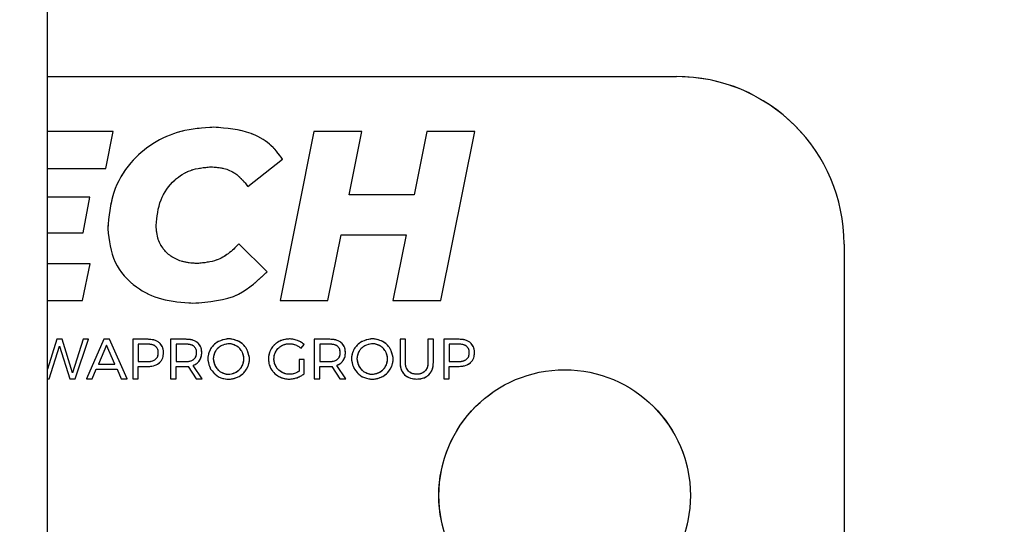
# Model space of a CAD drawing. Units: inches. Extents: x 0.3 to 7.9, y 0.2 to 11.3.
# Drawn here: x 2.2 to 2.3, y 9.7 to 9.8 of the extents above; entities that cross this region are included whole.
import ezdxf

# ---------------------------------------------------------------- set-up
doc = ezdxf.new("R2010")
doc.units = ezdxf.units.IN
doc.header["$MEASUREMENT"] = 0
doc.linetypes.add('PHANTOM', pattern=[0.5, 0.25, -0.05, 0.05, -0.05, 0.05, -0.05])
doc.styles.add('SLDTEXTSTYLE0', font='TXT', dxfattribs={"width": 0.7})
doc.dimstyles.new('SLDDIMSTYLE0', dxfattribs={"dimtxt": 0.107556, "dimasz": 0.103937, "dimexe": 0, "dimexo": 0.0625, "dimgap": 0.026889, "dimtad": 1, "dimlfac": 10, "dimrnd": 1e-09, "dimzin": 12, "dimdsep": 46, "dimtxsty": 'SLDTEXTSTYLE0', "dimsah": 1, "dimcen": 0.09, "dimadec": 0, "dimazin": 3, "dimtfac": 1, "dimtofl": 0, "dimtmove": 0, "dimatfit": 3, "dimfxl": 0, "dimfrac": 2, "dimtolj": 1, "dimtzin": 12, "dimarcsym": 0})

# ---------------------------------------------------------------- blocks, each defined once
blk = doc.blocks.new('_D_1')
at = {"color": 7, "linetype": 'Continuous', "lineweight": 0}
for p, q in [((2.21569, 10.11233), (3.60611, 10.11233)), ((3.56674, 6.34898), (3.56674, 10.11233)), ((3.06018, 6.34898), (3.60611, 6.34898))]:
    blk.add_line(p, q, dxfattribs=at)
at = {"color": 7, "linetype": 'Continuous', "lineweight": 18}
for points in [[(3.56674, 10.11233), (3.55067, 10.00839), (3.5828, 10.00839)], [(3.56674, 6.34898), (3.5828, 6.45292), (3.55067, 6.45292)]]:
    blk.add_solid(points, dxfattribs=at)
at = {"color": 7, "linetype": 'Continuous', "lineweight": 18, "insert": (3.45931, 8.09184), "char_height": 0.083333, "attachment_point": 1, "rotation": 90, "style": 'SLDTEXTSTYLE0'}
blk.add_mtext('37,63', dxfattribs=at)

msp = doc.modelspace()

# ---------------------------------------------------------------- linework, layer by layer
at = {"color": 7, "linetype": 'Continuous', "lineweight": 25}
for p, q in [((2.18026, 9.72103), (2.18026, 9.97895)), ((2.18026, 9.78599), (2.26884, 9.78599)), ((2.18949, 9.77823), (2.18026, 9.77823)), ((2.18844, 9.77302), (2.18949, 9.77823)), ((2.21777, 9.77823), (2.21301, 9.75439)), ((2.22452, 9.77823), (2.21777, 9.77823)), ((2.22275, 9.76931), (2.22452, 9.77823)), ((2.23368, 9.77823), (2.23191, 9.76931)), ((2.24042, 9.77823), (2.23368, 9.77823)), ((2.23565, 9.75439), (2.24042, 9.77823)), ((2.20848, 9.77046), (2.21335, 9.77434)), ((2.18026, 9.77302), (2.18844, 9.77302)), ((2.18622, 9.769), (2.18026, 9.769)), ((2.18524, 9.76396), (2.18622, 9.769)), ((2.23191, 9.76931), (2.22275, 9.76931)), ((2.18026, 9.76396), (2.18524, 9.76396)), ((2.21975, 9.75439), (2.22159, 9.76366)), ((2.22159, 9.76366), (2.23075, 9.76366)), ((2.23075, 9.76366), (2.22891, 9.75439)), ((2.21117, 9.75847), (2.20719, 9.76239)), ((2.29246, 9.76237), (2.29246, 9.66788)), ((2.18626, 9.7596), (2.18026, 9.7596)), ((2.18517, 9.75439), (2.18626, 9.7596)), ((2.18026, 9.75439), (2.18517, 9.75439)), ((2.21301, 9.75439), (2.21975, 9.75439)), ((2.22891, 9.75439), (2.23565, 9.75439)), ((2.18155, 9.74894), (2.18026, 9.74475)), ((2.18046, 9.74338), (2.18192, 9.74797)), ((2.18231, 9.74894), (2.18155, 9.74894)), ((2.18192, 9.74797), (2.18336, 9.74338)), ((2.18378, 9.7442), (2.18231, 9.74894)), ((2.18524, 9.74894), (2.18378, 9.7442)), ((2.18415, 9.74338), (2.18603, 9.74894)), ((2.18603, 9.74894), (2.18524, 9.74894)), ((2.18819, 9.74894), (2.18572, 9.74338)), ((2.18856, 9.74812), (2.1874, 9.74542)), ((2.18898, 9.74894), (2.18819, 9.74894)), ((2.18974, 9.74542), (2.18856, 9.74812)), ((2.19144, 9.74338), (2.18898, 9.74894)), ((2.1944, 9.74894), (2.19225, 9.74894)), ((2.19225, 9.74894), (2.19225, 9.74338)), ((2.19437, 9.74825), (2.19302, 9.74824)), ((2.19302, 9.74824), (2.19302, 9.7458)), ((2.19976, 9.74894), (2.19758, 9.74894)), ((2.19758, 9.74894), (2.19758, 9.74338)), ((2.19976, 9.74825), (2.19835, 9.74825)), ((2.19835, 9.74825), (2.19835, 9.7458)), ((2.21597, 9.74767), (2.2164, 9.74822)), ((2.22, 9.74895), (2.21782, 9.74895)), ((2.21782, 9.74895), (2.21783, 9.74339)), ((2.21859, 9.74825), (2.21859, 9.74581)), ((2.22, 9.74825), (2.21859, 9.74825)), ((2.2299, 9.74895), (2.2299, 9.74566)), ((2.23066, 9.74895), (2.2299, 9.74895)), ((2.23066, 9.74566), (2.23066, 9.74895)), ((2.23384, 9.74895), (2.23384, 9.74566)), ((2.2346, 9.74895), (2.23384, 9.74895)), ((2.2346, 9.74566), (2.2346, 9.74895)), ((2.23607, 9.74895), (2.23607, 9.74339)), ((2.23822, 9.74895), (2.23607, 9.74895)), ((2.23818, 9.74826), (2.23683, 9.74825)), ((2.23683, 9.74825), (2.23683, 9.74581)), ((2.1874, 9.74542), (2.18974, 9.74542)), ((2.19302, 9.7458), (2.19437, 9.7458)), ((2.19302, 9.74338), (2.19302, 9.74511)), ((2.19302, 9.74511), (2.1944, 9.74511)), ((2.19835, 9.7458), (2.19976, 9.7458)), ((2.19835, 9.74338), (2.19835, 9.74511)), ((2.19835, 9.74511), (2.19976, 9.74511)), ((2.20007, 9.74513), (2.20118, 9.74338)), ((2.20205, 9.74338), (2.20075, 9.74526)), ((2.2157, 9.7461), (2.2157, 9.74445)), ((2.21638, 9.7461), (2.2157, 9.7461)), ((2.21638, 9.74406), (2.21638, 9.7461)), ((2.21859, 9.74581), (2.22, 9.74581)), ((2.21859, 9.74339), (2.21859, 9.74512)), ((2.21859, 9.74512), (2.22, 9.74512)), ((2.22031, 9.74513), (2.22142, 9.74339)), ((2.22229, 9.74339), (2.22099, 9.74527)), ((2.23683, 9.74581), (2.23818, 9.74581)), ((2.23683, 9.74512), (2.23822, 9.74512)), ((2.23683, 9.74339), (2.23683, 9.74512)), ((2.18652, 9.74338), (2.1871, 9.74473)), ((2.1871, 9.74473), (2.19003, 9.74473)), ((2.19003, 9.74473), (2.19062, 9.74338)), ((2.18026, 9.74338), (2.18046, 9.74338)), ((2.18336, 9.74338), (2.18415, 9.74338)), ((2.18572, 9.74338), (2.18652, 9.74338)), ((2.19062, 9.74338), (2.19144, 9.74338)), ((2.19225, 9.74338), (2.19302, 9.74338)), ((2.19758, 9.74338), (2.19835, 9.74338)), ((2.20118, 9.74338), (2.20205, 9.74338)), ((2.21783, 9.74339), (2.21859, 9.74339)), ((2.22142, 9.74339), (2.22229, 9.74339)), ((2.23607, 9.74339), (2.23683, 9.74339))]:
    msp.add_line(p, q, dxfattribs=at)
at = {"color": 7, "linetype": 'PHANTOM', "lineweight": 18}
for p, q in [((2.18026, 9.72103), (2.18026, 9.97895)), ((2.18026, 9.78599), (2.26884, 9.78599)), ((2.18949, 9.77823), (2.18026, 9.77823)), ((2.18844, 9.77302), (2.18949, 9.77823)), ((2.21777, 9.77823), (2.21301, 9.75439)), ((2.22452, 9.77823), (2.21777, 9.77823)), ((2.22275, 9.76931), (2.22452, 9.77823)), ((2.23368, 9.77823), (2.23191, 9.76931)), ((2.24042, 9.77823), (2.23368, 9.77823)), ((2.23565, 9.75439), (2.24042, 9.77823)), ((2.20848, 9.77046), (2.21335, 9.77434)), ((2.18026, 9.77302), (2.18844, 9.77302)), ((2.18622, 9.769), (2.18026, 9.769)), ((2.18524, 9.76396), (2.18622, 9.769)), ((2.23191, 9.76931), (2.22275, 9.76931)), ((2.18026, 9.76396), (2.18524, 9.76396)), ((2.21975, 9.75439), (2.22159, 9.76366)), ((2.22159, 9.76366), (2.23075, 9.76366)), ((2.23075, 9.76366), (2.22891, 9.75439)), ((2.21117, 9.75847), (2.20719, 9.76239)), ((2.29246, 9.76237), (2.29246, 9.66788)), ((2.18626, 9.7596), (2.18026, 9.7596)), ((2.18517, 9.75439), (2.18626, 9.7596)), ((2.18026, 9.75439), (2.18517, 9.75439)), ((2.21301, 9.75439), (2.21975, 9.75439)), ((2.22891, 9.75439), (2.23565, 9.75439)), ((2.18155, 9.74894), (2.18026, 9.74475)), ((2.18046, 9.74338), (2.18192, 9.74797)), ((2.18231, 9.74894), (2.18155, 9.74894)), ((2.18192, 9.74797), (2.18336, 9.74338)), ((2.18378, 9.7442), (2.18231, 9.74894)), ((2.18524, 9.74894), (2.18378, 9.7442)), ((2.18415, 9.74338), (2.18603, 9.74894)), ((2.18603, 9.74894), (2.18524, 9.74894)), ((2.18819, 9.74894), (2.18572, 9.74338)), ((2.18856, 9.74812), (2.1874, 9.74542)), ((2.18898, 9.74894), (2.18819, 9.74894)), ((2.18974, 9.74542), (2.18856, 9.74812)), ((2.19144, 9.74338), (2.18898, 9.74894)), ((2.1944, 9.74894), (2.19225, 9.74894)), ((2.19225, 9.74894), (2.19225, 9.74338)), ((2.19437, 9.74825), (2.19302, 9.74824)), ((2.19302, 9.74824), (2.19302, 9.7458)), ((2.19976, 9.74894), (2.19758, 9.74894)), ((2.19758, 9.74894), (2.19758, 9.74338)), ((2.19976, 9.74825), (2.19835, 9.74825)), ((2.19835, 9.74825), (2.19835, 9.7458)), ((2.21597, 9.74767), (2.2164, 9.74822)), ((2.22, 9.74895), (2.21782, 9.74895)), ((2.21782, 9.74895), (2.21783, 9.74339)), ((2.21859, 9.74825), (2.21859, 9.74581)), ((2.22, 9.74825), (2.21859, 9.74825)), ((2.2299, 9.74895), (2.2299, 9.74566)), ((2.23066, 9.74895), (2.2299, 9.74895)), ((2.23066, 9.74566), (2.23066, 9.74895)), ((2.23384, 9.74895), (2.23384, 9.74566)), ((2.2346, 9.74895), (2.23384, 9.74895)), ((2.2346, 9.74566), (2.2346, 9.74895)), ((2.23607, 9.74895), (2.23607, 9.74339)), ((2.23822, 9.74895), (2.23607, 9.74895)), ((2.23818, 9.74826), (2.23683, 9.74825)), ((2.23683, 9.74825), (2.23683, 9.74581)), ((2.1874, 9.74542), (2.18974, 9.74542)), ((2.19302, 9.7458), (2.19437, 9.7458)), ((2.19302, 9.74338), (2.19302, 9.74511)), ((2.19302, 9.74511), (2.1944, 9.74511)), ((2.19835, 9.7458), (2.19976, 9.7458)), ((2.19835, 9.74338), (2.19835, 9.74511)), ((2.19835, 9.74511), (2.19976, 9.74511)), ((2.20007, 9.74513), (2.20118, 9.74338)), ((2.20205, 9.74338), (2.20075, 9.74526)), ((2.2157, 9.7461), (2.2157, 9.74445)), ((2.21638, 9.7461), (2.2157, 9.7461)), ((2.21638, 9.74406), (2.21638, 9.7461)), ((2.21859, 9.74581), (2.22, 9.74581)), ((2.21859, 9.74339), (2.21859, 9.74512)), ((2.21859, 9.74512), (2.22, 9.74512)), ((2.22031, 9.74513), (2.22142, 9.74339)), ((2.22229, 9.74339), (2.22099, 9.74527)), ((2.23683, 9.74581), (2.23818, 9.74581)), ((2.23683, 9.74512), (2.23822, 9.74512)), ((2.23683, 9.74339), (2.23683, 9.74512)), ((2.18652, 9.74338), (2.1871, 9.74473)), ((2.1871, 9.74473), (2.19003, 9.74473)), ((2.19003, 9.74473), (2.19062, 9.74338)), ((2.18026, 9.74338), (2.18046, 9.74338)), ((2.18336, 9.74338), (2.18415, 9.74338)), ((2.18572, 9.74338), (2.18652, 9.74338)), ((2.19062, 9.74338), (2.19144, 9.74338)), ((2.19225, 9.74338), (2.19302, 9.74338)), ((2.19758, 9.74338), (2.19835, 9.74338)), ((2.20118, 9.74338), (2.20205, 9.74338)), ((2.21783, 9.74339), (2.21859, 9.74339)), ((2.22142, 9.74339), (2.22229, 9.74339)), ((2.23607, 9.74339), (2.23683, 9.74339))]:
    msp.add_line(p, q, dxfattribs=at)
at = {"color": 7, "linetype": 'Continuous', "lineweight": 25}
msp.add_circle((2.25309, 9.72693), 0.01772, dxfattribs=at)
at = {"color": 7, "linetype": 'PHANTOM', "lineweight": 18}
msp.add_circle((2.25309, 9.72693), 0.01772, dxfattribs=at)
at = {"color": 7, "linetype": 'Continuous', "lineweight": 25}
msp.add_arc((2.26884, 9.76237), 0.02362, 0, 90, dxfattribs=at)
at = {"color": 7, "linetype": 'PHANTOM', "lineweight": 18}
msp.add_arc((2.26884, 9.76237), 0.02362, 0, 90, dxfattribs=at)
at = {"color": 7, "linetype": 'Continuous', "lineweight": 25}
for points, knots in [([(2.20368, 9.77884), (2.20211, 9.77873), (2.19911, 9.77852), (2.19503, 9.77672), (2.19164, 9.77381), (2.18918, 9.76962), (2.18888, 9.76626), (2.18873, 9.76453)], [0, 0, 0, 0, 0.202949, 0.389104, 0.566758, 0.776368, 1, 1, 1, 1]), ([(2.21335, 9.77434), (2.21278, 9.7751), (2.21161, 9.77665), (2.20824, 9.77846), (2.20546, 9.77869), (2.20368, 9.77884)], [0, 0, 0, 0, 0.2533215, 0.521584, 1, 1, 1, 1]), ([(2.19554, 9.76497), (2.19566, 9.76622), (2.1959, 9.7686), (2.19784, 9.77137), (2.20043, 9.77299), (2.20228, 9.77316), (2.20324, 9.77325)], [0, 0, 0, 0, 0.293642, 0.562593, 0.773011, 1, 1, 1, 1]), ([(2.20324, 9.77325), (2.20386, 9.77321), (2.20505, 9.77313), (2.20701, 9.77231), (2.20793, 9.77116), (2.20848, 9.77046)], [0, 0, 0, 0, 0.300964, 0.573687, 1, 1, 1, 1]), ([(2.18873, 9.76453), (2.18892, 9.7629), (2.18929, 9.75971), (2.19243, 9.75621), (2.19641, 9.75433), (2.19922, 9.75414), (2.20072, 9.75404)], [0, 0, 0, 0, 0.2717105, 0.529674, 0.7491751, 1, 1, 1, 1]), ([(2.20137, 9.75963), (2.20073, 9.75966), (2.19954, 9.75973), (2.19793, 9.76038), (2.19661, 9.76145), (2.1957, 9.76304), (2.19559, 9.76431), (2.19554, 9.76497)], [0, 0, 0, 0, 0.21322, 0.401028, 0.574648, 0.778158, 1, 1, 1, 1]), ([(2.20719, 9.76239), (2.20671, 9.7619), (2.20581, 9.76098), (2.20384, 9.75987), (2.20229, 9.75972), (2.20137, 9.75963)], [0, 0, 0, 0, 0.305788, 0.582363, 1, 1, 1, 1]), ([(2.20072, 9.75404), (2.20298, 9.75421), (2.20701, 9.7545), (2.20991, 9.75726), (2.21117, 9.75847)], [0, 0, 0, 0, 0.562061, 1, 1, 1, 1]), ([(2.19546, 9.74794), (2.19539, 9.748), (2.19522, 9.74811), (2.19485, 9.74823), (2.19456, 9.74824), (2.19437, 9.74825)], [0, 0, 0, 0, 0.242976, 0.509469, 1, 1, 1, 1]), ([(2.19601, 9.74845), (2.19589, 9.74853), (2.19565, 9.74871), (2.19511, 9.7489), (2.19468, 9.74893), (2.1944, 9.74894)], [0, 0, 0, 0, 0.2490316, 0.5161405, 1, 1, 1, 1]), ([(2.19584, 9.74704), (2.19584, 9.74715), (2.19583, 9.74734), (2.19573, 9.74767), (2.19556, 9.74784), (2.19546, 9.74794)], [0, 0, 0, 0, 0.309246, 0.586598, 1, 1, 1, 1]), ([(2.19658, 9.74707), (2.19657, 9.74722), (2.19655, 9.74752), (2.1964, 9.74802), (2.19615, 9.74829), (2.19601, 9.74845)], [0, 0, 0, 0, 0.305126, 0.582341, 1, 1, 1, 1]), ([(2.20139, 9.74845), (2.20128, 9.74854), (2.20103, 9.74871), (2.20048, 9.74891), (2.20004, 9.74893), (2.19976, 9.74894)], [0, 0, 0, 0, 0.2478563, 0.5149386, 1, 1, 1, 1]), ([(2.20086, 9.74795), (2.20078, 9.748), (2.20062, 9.74811), (2.20024, 9.74823), (2.19995, 9.74824), (2.19976, 9.74825)], [0, 0, 0, 0, 0.243081, 0.509585, 1, 1, 1, 1]), ([(2.20124, 9.74704), (2.20123, 9.74715), (2.20122, 9.74735), (2.20112, 9.74767), (2.20096, 9.74784), (2.20086, 9.74795)], [0, 0, 0, 0, 0.309271, 0.58667, 1, 1, 1, 1]), ([(2.20197, 9.74707), (2.20196, 9.74723), (2.20195, 9.74753), (2.20179, 9.74803), (2.20154, 9.74829), (2.20139, 9.74845)], [0, 0, 0, 0, 0.305823, 0.582993, 1, 1, 1, 1]), ([(2.20428, 9.74862), (2.20405, 9.74846), (2.20363, 9.74819), (2.20335, 9.74778), (2.20322, 9.7476)], [0, 0, 0, 0, 0.56054, 1, 1, 1, 1]), ([(2.20469, 9.74802), (2.20451, 9.7479), (2.2042, 9.74769), (2.20399, 9.74738), (2.2039, 9.74725)], [0, 0, 0, 0, 0.559738, 1, 1, 1, 1]), ([(2.20723, 9.74862), (2.20697, 9.74873), (2.20645, 9.74897), (2.2054, 9.74905), (2.2047, 9.74878), (2.20428, 9.74862)], [0, 0, 0, 0, 0.277098, 0.563245, 1, 1, 1, 1]), ([(2.20683, 9.74802), (2.20665, 9.74811), (2.20627, 9.74829), (2.2055, 9.74835), (2.205, 9.74815), (2.20469, 9.74802)], [0, 0, 0, 0, 0.277867, 0.561237, 1, 1, 1, 1]), ([(2.20761, 9.74725), (2.20749, 9.74742), (2.20728, 9.74773), (2.20697, 9.74793), (2.20683, 9.74802)], [0, 0, 0, 0, 0.559603, 1, 1, 1, 1]), ([(2.20829, 9.7476), (2.20813, 9.74783), (2.20784, 9.74823), (2.20742, 9.7485), (2.20723, 9.74862)], [0, 0, 0, 0, 0.556853, 1, 1, 1, 1]), ([(2.21282, 9.74862), (2.21258, 9.74847), (2.21216, 9.74819), (2.21188, 9.74778), (2.21176, 9.7476)], [0, 0, 0, 0, 0.561698, 1, 1, 1, 1]), ([(2.21243, 9.74725), (2.21255, 9.74743), (2.21276, 9.74774), (2.21308, 9.74794), (2.21322, 9.74803)], [0, 0, 0, 0, 0.557757, 1, 1, 1, 1]), ([(2.21431, 9.74899), (2.21402, 9.74897), (2.21349, 9.74894), (2.21302, 9.74872), (2.21282, 9.74862)], [0, 0, 0, 0, 0.566601, 1, 1, 1, 1]), ([(2.21322, 9.74803), (2.21341, 9.74812), (2.21376, 9.74829), (2.21414, 9.74831), (2.21431, 9.74832)], [0, 0, 0, 0, 0.554614, 1, 1, 1, 1]), ([(2.21545, 9.74879), (2.21524, 9.74885), (2.21487, 9.74897), (2.21448, 9.74899), (2.21431, 9.74899)], [0, 0, 0, 0, 0.561647, 1, 1, 1, 1]), ([(2.21431, 9.74832), (2.21448, 9.74831), (2.21479, 9.74829), (2.21507, 9.74819), (2.2152, 9.74815)], [0, 0, 0, 0, 0.5560503, 1, 1, 1, 1]), ([(2.2152, 9.74815), (2.21535, 9.74808), (2.21563, 9.74795), (2.21586, 9.74775), (2.21597, 9.74767)], [0, 0, 0, 0, 0.562215, 1, 1, 1, 1]), ([(2.2164, 9.74822), (2.21624, 9.74835), (2.21595, 9.74858), (2.2156, 9.74872), (2.21545, 9.74879)], [0, 0, 0, 0, 0.548522, 1, 1, 1, 1]), ([(2.22163, 9.74846), (2.22152, 9.74854), (2.22127, 9.74872), (2.22072, 9.74891), (2.22028, 9.74893), (2.22, 9.74895)], [0, 0, 0, 0, 0.2478563, 0.5149386, 1, 1, 1, 1]), ([(2.2211, 9.74795), (2.22102, 9.748), (2.22086, 9.74811), (2.22048, 9.74823), (2.22019, 9.74825), (2.22, 9.74825)], [0, 0, 0, 0, 0.2430806, 0.5095847, 1, 1, 1, 1]), ([(2.22148, 9.74705), (2.22147, 9.74715), (2.22146, 9.74735), (2.22136, 9.74768), (2.2212, 9.74785), (2.2211, 9.74795)], [0, 0, 0, 0, 0.309271, 0.58667, 1, 1, 1, 1]), ([(2.22221, 9.74707), (2.2222, 9.74723), (2.22219, 9.74753), (2.22203, 9.74803), (2.22178, 9.7483), (2.22163, 9.74846)], [0, 0, 0, 0, 0.305823, 0.582993, 1, 1, 1, 1]), ([(2.22452, 9.74862), (2.22429, 9.74847), (2.22387, 9.74819), (2.22359, 9.74778), (2.22346, 9.7476)], [0, 0, 0, 0, 0.56054, 1, 1, 1, 1]), ([(2.22493, 9.74803), (2.22476, 9.74791), (2.22444, 9.7477), (2.22423, 9.74739), (2.22414, 9.74725)], [0, 0, 0, 0, 0.559738, 1, 1, 1, 1]), ([(2.22747, 9.74862), (2.22721, 9.74874), (2.22669, 9.74897), (2.22564, 9.74905), (2.22494, 9.74878), (2.22452, 9.74862)], [0, 0, 0, 0, 0.277099, 0.563246, 1, 1, 1, 1]), ([(2.22708, 9.74803), (2.22689, 9.74811), (2.22651, 9.74829), (2.22574, 9.74836), (2.22524, 9.74815), (2.22493, 9.74803)], [0, 0, 0, 0, 0.277867, 0.561237, 1, 1, 1, 1]), ([(2.22785, 9.74725), (2.22773, 9.74742), (2.22752, 9.74773), (2.22721, 9.74794), (2.22708, 9.74803)], [0, 0, 0, 0, 0.559603, 1, 1, 1, 1]), ([(2.22853, 9.7476), (2.22837, 9.74783), (2.22808, 9.74824), (2.22766, 9.7485), (2.22747, 9.74862)], [0, 0, 0, 0, 0.556855, 1, 1, 1, 1]), ([(2.23928, 9.74795), (2.2392, 9.74801), (2.23904, 9.74812), (2.23867, 9.74824), (2.23837, 9.74825), (2.23818, 9.74826)], [0, 0, 0, 0, 0.242976, 0.509469, 1, 1, 1, 1]), ([(2.23982, 9.74846), (2.23971, 9.74854), (2.23947, 9.74872), (2.23892, 9.74891), (2.23849, 9.74893), (2.23822, 9.74895)], [0, 0, 0, 0, 0.249032, 0.51614, 1, 1, 1, 1]), ([(2.23966, 9.74705), (2.23966, 9.74716), (2.23965, 9.74735), (2.23954, 9.74768), (2.23938, 9.74785), (2.23928, 9.74795)], [0, 0, 0, 0, 0.309246, 0.586598, 1, 1, 1, 1]), ([(2.24039, 9.74707), (2.24038, 9.74723), (2.24037, 9.74753), (2.24021, 9.74803), (2.23997, 9.7483), (2.23982, 9.74846)], [0, 0, 0, 0, 0.305126, 0.582341, 1, 1, 1, 1]), ([(2.19546, 9.74612), (2.19553, 9.74618), (2.19566, 9.74631), (2.19582, 9.74662), (2.19583, 9.74688), (2.19584, 9.74704)], [0, 0, 0, 0, 0.262425, 0.528991, 1, 1, 1, 1]), ([(2.196, 9.74563), (2.1961, 9.74573), (2.1963, 9.74593), (2.19653, 9.74642), (2.19656, 9.74682), (2.19658, 9.74707)], [0, 0, 0, 0, 0.264555, 0.532625, 1, 1, 1, 1]), ([(2.20086, 9.74612), (2.20092, 9.74618), (2.20105, 9.74631), (2.20121, 9.74663), (2.20123, 9.74688), (2.20124, 9.74704)], [0, 0, 0, 0, 0.262336, 0.528939, 1, 1, 1, 1]), ([(2.20166, 9.74593), (2.20176, 9.74612), (2.20194, 9.74648), (2.20196, 9.74688), (2.20197, 9.74707)], [0, 0, 0, 0, 0.533512, 1, 1, 1, 1]), ([(2.20322, 9.7476), (2.2031, 9.74735), (2.20286, 9.74684), (2.20278, 9.74582), (2.20305, 9.74514), (2.20322, 9.74474)], [0, 0, 0, 0, 0.277648, 0.561866, 1, 1, 1, 1]), ([(2.2039, 9.74725), (2.20381, 9.74706), (2.20362, 9.74668), (2.20356, 9.74591), (2.20377, 9.7454), (2.2039, 9.74509)], [0, 0, 0, 0, 0.277814, 0.562362, 1, 1, 1, 1]), ([(2.20684, 9.74431), (2.20708, 9.7445), (2.20758, 9.74489), (2.20791, 9.74574), (2.20793, 9.74657), (2.20772, 9.74702), (2.20761, 9.74725)], [0, 0, 0, 0, 0.27644, 0.556009, 0.781059, 1, 1, 1, 1]), ([(2.20829, 9.74474), (2.20841, 9.74499), (2.20866, 9.7455), (2.20874, 9.74652), (2.20846, 9.74719), (2.20829, 9.7476)], [0, 0, 0, 0, 0.279705, 0.564448, 1, 1, 1, 1]), ([(2.21176, 9.7476), (2.21163, 9.74735), (2.21141, 9.7469), (2.21138, 9.7464), (2.21137, 9.74617)], [0, 0, 0, 0, 0.5550009, 1, 1, 1, 1]), ([(2.21214, 9.74617), (2.21215, 9.74639), (2.21218, 9.74677), (2.21235, 9.7471), (2.21243, 9.74725)], [0, 0, 0, 0, 0.5625439, 1, 1, 1, 1]), ([(2.2211, 9.74612), (2.22116, 9.74619), (2.22129, 9.74631), (2.22145, 9.74663), (2.22147, 9.74688), (2.22148, 9.74705)], [0, 0, 0, 0, 0.262336, 0.528939, 1, 1, 1, 1]), ([(2.2219, 9.74594), (2.222, 9.74613), (2.22219, 9.74648), (2.2222, 9.74688), (2.22221, 9.74707)], [0, 0, 0, 0, 0.533512, 1, 1, 1, 1]), ([(2.22346, 9.7476), (2.22334, 9.74735), (2.2231, 9.74685), (2.22302, 9.74582), (2.2233, 9.74515), (2.22347, 9.74474)], [0, 0, 0, 0, 0.277648, 0.561866, 1, 1, 1, 1]), ([(2.22414, 9.74725), (2.22405, 9.74706), (2.22386, 9.74668), (2.2238, 9.74591), (2.22401, 9.7454), (2.22414, 9.74509)], [0, 0, 0, 0, 0.277814, 0.562362, 1, 1, 1, 1]), ([(2.22708, 9.74431), (2.22732, 9.7445), (2.22782, 9.74489), (2.22815, 9.74574), (2.22817, 9.74657), (2.22796, 9.74703), (2.22785, 9.74725)], [0, 0, 0, 0, 0.2764399, 0.5560093, 0.7810594, 1, 1, 1, 1]), ([(2.22853, 9.74474), (2.22865, 9.74499), (2.2289, 9.7455), (2.22898, 9.74653), (2.2287, 9.7472), (2.22853, 9.7476)], [0, 0, 0, 0, 0.2797047, 0.5644484, 1, 1, 1, 1]), ([(2.23928, 9.74613), (2.23935, 9.74619), (2.23948, 9.74632), (2.23963, 9.74663), (2.23965, 9.74689), (2.23966, 9.74705)], [0, 0, 0, 0, 0.262425, 0.528991, 1, 1, 1, 1]), ([(2.23982, 9.74563), (2.23992, 9.74574), (2.24012, 9.74594), (2.24035, 9.74643), (2.24038, 9.74682), (2.24039, 9.74707)], [0, 0, 0, 0, 0.264555, 0.532625, 1, 1, 1, 1]), ([(2.19437, 9.7458), (2.19461, 9.74581), (2.195, 9.74583), (2.19533, 9.74604), (2.19546, 9.74612)], [0, 0, 0, 0, 0.607431, 1, 1, 1, 1]), ([(2.1944, 9.74511), (2.19475, 9.74513), (2.19534, 9.74516), (2.19581, 9.74549), (2.196, 9.74563)], [0, 0, 0, 0, 0.5979941, 1, 1, 1, 1]), ([(2.19976, 9.7458), (2.2, 9.74581), (2.2004, 9.74583), (2.20073, 9.74604), (2.20086, 9.74612)], [0, 0, 0, 0, 0.607308, 1, 1, 1, 1]), ([(2.19976, 9.74511), (2.19981, 9.74511), (2.19992, 9.74512), (2.20002, 9.74513), (2.20007, 9.74513)], [0, 0, 0, 0, 0.502428, 1, 1, 1, 1]), ([(2.20075, 9.74526), (2.20096, 9.74535), (2.20131, 9.74551), (2.20155, 9.7458), (2.20166, 9.74593)], [0, 0, 0, 0, 0.573138, 1, 1, 1, 1]), ([(2.21137, 9.74617), (2.21139, 9.74589), (2.21142, 9.74538), (2.21165, 9.74493), (2.21175, 9.74474)], [0, 0, 0, 0, 0.562008, 1, 1, 1, 1]), ([(2.21243, 9.74509), (2.21234, 9.74528), (2.21217, 9.74562), (2.21215, 9.746), (2.21214, 9.74617)], [0, 0, 0, 0, 0.556418, 1, 1, 1, 1]), ([(2.22, 9.74581), (2.22024, 9.74582), (2.22064, 9.74583), (2.22097, 9.74604), (2.2211, 9.74612)], [0, 0, 0, 0, 0.607308, 1, 1, 1, 1]), ([(2.22, 9.74512), (2.22005, 9.74512), (2.22016, 9.74512), (2.22026, 9.74513), (2.22031, 9.74513)], [0, 0, 0, 0, 0.502428, 1, 1, 1, 1]), ([(2.22099, 9.74527), (2.2212, 9.74536), (2.22155, 9.74551), (2.22179, 9.74581), (2.2219, 9.74594)], [0, 0, 0, 0, 0.5731382, 1, 1, 1, 1]), ([(2.2299, 9.74566), (2.22992, 9.74529), (2.22997, 9.74465), (2.23036, 9.74416), (2.23053, 9.74395)], [0, 0, 0, 0, 0.5865491, 1, 1, 1, 1]), ([(2.23109, 9.74446), (2.23095, 9.74465), (2.23069, 9.74501), (2.23067, 9.74545), (2.23066, 9.74566)], [0, 0, 0, 0, 0.524953, 1, 1, 1, 1]), ([(2.23384, 9.74566), (2.23382, 9.7454), (2.2338, 9.74495), (2.23353, 9.7446), (2.23342, 9.74446)], [0, 0, 0, 0, 0.591006, 1, 1, 1, 1]), ([(2.23398, 9.74395), (2.23418, 9.74422), (2.23456, 9.74473), (2.23459, 9.74536), (2.2346, 9.74566)], [0, 0, 0, 0, 0.5282022, 1, 1, 1, 1]), ([(2.23818, 9.74581), (2.23842, 9.74582), (2.23882, 9.74584), (2.23915, 9.74604), (2.23928, 9.74613)], [0, 0, 0, 0, 0.607431, 1, 1, 1, 1]), ([(2.23822, 9.74512), (2.23857, 9.74514), (2.23915, 9.74517), (2.23963, 9.7455), (2.23982, 9.74563)], [0, 0, 0, 0, 0.597994, 1, 1, 1, 1]), ([(2.20322, 9.74474), (2.20348, 9.7444), (2.20401, 9.74373), (2.20517, 9.74331), (2.2063, 9.7433), (2.20692, 9.74357), (2.20723, 9.7437)], [0, 0, 0, 0, 0.273629, 0.553075, 0.779876, 1, 1, 1, 1]), ([(2.2039, 9.74509), (2.20402, 9.74492), (2.20424, 9.74461), (2.20455, 9.7444), (2.20469, 9.74431)], [0, 0, 0, 0, 0.558622, 1, 1, 1, 1]), ([(2.20469, 9.74431), (2.20488, 9.74422), (2.20526, 9.74404), (2.20603, 9.74397), (2.20653, 9.74418), (2.20684, 9.74431)], [0, 0, 0, 0, 0.280652, 0.564372, 1, 1, 1, 1]), ([(2.20723, 9.7437), (2.20747, 9.74386), (2.20789, 9.74414), (2.20817, 9.74455), (2.20829, 9.74474)], [0, 0, 0, 0, 0.56029, 1, 1, 1, 1]), ([(2.21175, 9.74474), (2.21191, 9.74451), (2.2122, 9.74409), (2.21262, 9.74383), (2.2128, 9.74371)], [0, 0, 0, 0, 0.55786, 1, 1, 1, 1]), ([(2.21323, 9.7443), (2.21305, 9.74442), (2.21273, 9.74463), (2.21252, 9.74495), (2.21243, 9.74509)], [0, 0, 0, 0, 0.559316, 1, 1, 1, 1]), ([(2.21432, 9.74401), (2.2141, 9.74403), (2.21372, 9.74405), (2.21338, 9.74423), (2.21323, 9.7443)], [0, 0, 0, 0, 0.562744, 1, 1, 1, 1]), ([(2.21503, 9.74413), (2.2149, 9.74409), (2.21467, 9.74403), (2.21443, 9.74402), (2.21432, 9.74401)], [0, 0, 0, 0, 0.570151, 1, 1, 1, 1]), ([(2.2157, 9.74445), (2.21559, 9.74438), (2.21537, 9.74425), (2.21514, 9.74416), (2.21503, 9.74413)], [0, 0, 0, 0, 0.557541, 1, 1, 1, 1]), ([(2.21539, 9.74353), (2.21559, 9.74361), (2.21595, 9.74375), (2.21625, 9.74397), (2.21638, 9.74406)], [0, 0, 0, 0, 0.572994, 1, 1, 1, 1]), ([(2.22347, 9.74474), (2.22373, 9.74441), (2.22425, 9.74374), (2.22541, 9.74332), (2.22654, 9.7433), (2.22716, 9.74357), (2.22747, 9.74371)], [0, 0, 0, 0, 0.273628, 0.553074, 0.779875, 1, 1, 1, 1]), ([(2.22414, 9.74509), (2.22426, 9.74492), (2.22448, 9.74461), (2.22479, 9.7444), (2.22493, 9.74431)], [0, 0, 0, 0, 0.558622, 1, 1, 1, 1]), ([(2.22493, 9.74431), (2.22512, 9.74422), (2.2255, 9.74404), (2.22627, 9.74398), (2.22677, 9.74419), (2.22708, 9.74431)], [0, 0, 0, 0, 0.280652, 0.564372, 1, 1, 1, 1]), ([(2.22747, 9.74371), (2.22771, 9.74386), (2.22813, 9.74414), (2.22841, 9.74456), (2.22853, 9.74474)], [0, 0, 0, 0, 0.560289, 1, 1, 1, 1]), ([(2.23053, 9.74395), (2.2308, 9.74375), (2.23132, 9.74338), (2.23196, 9.74335), (2.23226, 9.74333)], [0, 0, 0, 0, 0.526819, 1, 1, 1, 1]), ([(2.23226, 9.74402), (2.232, 9.74404), (2.23156, 9.74407), (2.23123, 9.74434), (2.23109, 9.74446)], [0, 0, 0, 0, 0.586237, 1, 1, 1, 1]), ([(2.23342, 9.74446), (2.23324, 9.74432), (2.23289, 9.74406), (2.23246, 9.74403), (2.23226, 9.74402)], [0, 0, 0, 0, 0.529606, 1, 1, 1, 1]), ([(2.23226, 9.74333), (2.23263, 9.74336), (2.23327, 9.7434), (2.23377, 9.74379), (2.23398, 9.74395)], [0, 0, 0, 0, 0.587995, 1, 1, 1, 1]), ([(2.2128, 9.74371), (2.21306, 9.74358), (2.21353, 9.74337), (2.21404, 9.74334), (2.21427, 9.74333)], [0, 0, 0, 0, 0.553089, 1, 1, 1, 1]), ([(2.21427, 9.74333), (2.21448, 9.74334), (2.21487, 9.74336), (2.21523, 9.74348), (2.21539, 9.74353)], [0, 0, 0, 0, 0.550297, 1, 1, 1, 1])]:
    msp.add_open_spline(points, degree=3, knots=knots, dxfattribs=at)
at = {"color": 7, "linetype": 'PHANTOM', "lineweight": 18}
for points, knots in [([(2.20368, 9.77884), (2.20211, 9.77873), (2.19911, 9.77852), (2.19503, 9.77672), (2.19164, 9.77381), (2.18918, 9.76962), (2.18888, 9.76626), (2.18873, 9.76453)], [0, 0, 0, 0, 0.202949, 0.389104, 0.566758, 0.776368, 1, 1, 1, 1]), ([(2.21335, 9.77434), (2.21278, 9.7751), (2.21161, 9.77665), (2.20824, 9.77846), (2.20546, 9.77869), (2.20368, 9.77884)], [0, 0, 0, 0, 0.2533215, 0.521584, 1, 1, 1, 1]), ([(2.19554, 9.76497), (2.19566, 9.76622), (2.1959, 9.7686), (2.19784, 9.77137), (2.20043, 9.77299), (2.20228, 9.77316), (2.20324, 9.77325)], [0, 0, 0, 0, 0.293642, 0.562593, 0.773011, 1, 1, 1, 1]), ([(2.20324, 9.77325), (2.20386, 9.77321), (2.20505, 9.77313), (2.20701, 9.77231), (2.20793, 9.77116), (2.20848, 9.77046)], [0, 0, 0, 0, 0.300964, 0.573687, 1, 1, 1, 1]), ([(2.18873, 9.76453), (2.18892, 9.7629), (2.18929, 9.75971), (2.19243, 9.75621), (2.19641, 9.75433), (2.19922, 9.75414), (2.20072, 9.75404)], [0, 0, 0, 0, 0.2717105, 0.529674, 0.7491751, 1, 1, 1, 1]), ([(2.20137, 9.75963), (2.20073, 9.75966), (2.19954, 9.75973), (2.19793, 9.76038), (2.19661, 9.76145), (2.1957, 9.76304), (2.19559, 9.76431), (2.19554, 9.76497)], [0, 0, 0, 0, 0.21322, 0.401028, 0.574648, 0.778158, 1, 1, 1, 1]), ([(2.20719, 9.76239), (2.20671, 9.7619), (2.20581, 9.76098), (2.20384, 9.75987), (2.20229, 9.75972), (2.20137, 9.75963)], [0, 0, 0, 0, 0.305788, 0.582363, 1, 1, 1, 1]), ([(2.20072, 9.75404), (2.20298, 9.75421), (2.20701, 9.7545), (2.20991, 9.75726), (2.21117, 9.75847)], [0, 0, 0, 0, 0.562061, 1, 1, 1, 1]), ([(2.19546, 9.74794), (2.19539, 9.748), (2.19522, 9.74811), (2.19485, 9.74823), (2.19456, 9.74824), (2.19437, 9.74825)], [0, 0, 0, 0, 0.242976, 0.509469, 1, 1, 1, 1]), ([(2.19601, 9.74845), (2.19589, 9.74853), (2.19565, 9.74871), (2.19511, 9.7489), (2.19468, 9.74893), (2.1944, 9.74894)], [0, 0, 0, 0, 0.2490316, 0.5161405, 1, 1, 1, 1]), ([(2.19584, 9.74704), (2.19584, 9.74715), (2.19583, 9.74734), (2.19573, 9.74767), (2.19556, 9.74784), (2.19546, 9.74794)], [0, 0, 0, 0, 0.309246, 0.586598, 1, 1, 1, 1]), ([(2.19658, 9.74707), (2.19657, 9.74722), (2.19655, 9.74752), (2.1964, 9.74802), (2.19615, 9.74829), (2.19601, 9.74845)], [0, 0, 0, 0, 0.305126, 0.582341, 1, 1, 1, 1]), ([(2.20139, 9.74845), (2.20128, 9.74854), (2.20103, 9.74871), (2.20048, 9.74891), (2.20004, 9.74893), (2.19976, 9.74894)], [0, 0, 0, 0, 0.2478563, 0.5149386, 1, 1, 1, 1]), ([(2.20086, 9.74795), (2.20078, 9.748), (2.20062, 9.74811), (2.20024, 9.74823), (2.19995, 9.74824), (2.19976, 9.74825)], [0, 0, 0, 0, 0.243081, 0.509585, 1, 1, 1, 1]), ([(2.20124, 9.74704), (2.20123, 9.74715), (2.20122, 9.74735), (2.20112, 9.74767), (2.20096, 9.74784), (2.20086, 9.74795)], [0, 0, 0, 0, 0.309271, 0.58667, 1, 1, 1, 1]), ([(2.20197, 9.74707), (2.20196, 9.74723), (2.20195, 9.74753), (2.20179, 9.74803), (2.20154, 9.74829), (2.20139, 9.74845)], [0, 0, 0, 0, 0.305823, 0.582993, 1, 1, 1, 1]), ([(2.20428, 9.74862), (2.20405, 9.74846), (2.20363, 9.74819), (2.20335, 9.74778), (2.20322, 9.7476)], [0, 0, 0, 0, 0.56054, 1, 1, 1, 1]), ([(2.20469, 9.74802), (2.20451, 9.7479), (2.2042, 9.74769), (2.20399, 9.74738), (2.2039, 9.74725)], [0, 0, 0, 0, 0.559738, 1, 1, 1, 1]), ([(2.20723, 9.74862), (2.20697, 9.74873), (2.20645, 9.74897), (2.2054, 9.74905), (2.2047, 9.74878), (2.20428, 9.74862)], [0, 0, 0, 0, 0.277098, 0.563245, 1, 1, 1, 1]), ([(2.20683, 9.74802), (2.20665, 9.74811), (2.20627, 9.74829), (2.2055, 9.74835), (2.205, 9.74815), (2.20469, 9.74802)], [0, 0, 0, 0, 0.277867, 0.561237, 1, 1, 1, 1]), ([(2.20761, 9.74725), (2.20749, 9.74742), (2.20728, 9.74773), (2.20697, 9.74793), (2.20683, 9.74802)], [0, 0, 0, 0, 0.559603, 1, 1, 1, 1]), ([(2.20829, 9.7476), (2.20813, 9.74783), (2.20784, 9.74823), (2.20742, 9.7485), (2.20723, 9.74862)], [0, 0, 0, 0, 0.556853, 1, 1, 1, 1]), ([(2.21282, 9.74862), (2.21258, 9.74847), (2.21216, 9.74819), (2.21188, 9.74778), (2.21176, 9.7476)], [0, 0, 0, 0, 0.561698, 1, 1, 1, 1]), ([(2.21243, 9.74725), (2.21255, 9.74743), (2.21276, 9.74774), (2.21308, 9.74794), (2.21322, 9.74803)], [0, 0, 0, 0, 0.557757, 1, 1, 1, 1]), ([(2.21431, 9.74899), (2.21402, 9.74897), (2.21349, 9.74894), (2.21302, 9.74872), (2.21282, 9.74862)], [0, 0, 0, 0, 0.566601, 1, 1, 1, 1]), ([(2.21322, 9.74803), (2.21341, 9.74812), (2.21376, 9.74829), (2.21414, 9.74831), (2.21431, 9.74832)], [0, 0, 0, 0, 0.554614, 1, 1, 1, 1]), ([(2.21545, 9.74879), (2.21524, 9.74885), (2.21487, 9.74897), (2.21448, 9.74899), (2.21431, 9.74899)], [0, 0, 0, 0, 0.561647, 1, 1, 1, 1]), ([(2.21431, 9.74832), (2.21448, 9.74831), (2.21479, 9.74829), (2.21507, 9.74819), (2.2152, 9.74815)], [0, 0, 0, 0, 0.5560503, 1, 1, 1, 1]), ([(2.2152, 9.74815), (2.21535, 9.74808), (2.21563, 9.74795), (2.21586, 9.74775), (2.21597, 9.74767)], [0, 0, 0, 0, 0.562215, 1, 1, 1, 1]), ([(2.2164, 9.74822), (2.21624, 9.74835), (2.21595, 9.74858), (2.2156, 9.74872), (2.21545, 9.74879)], [0, 0, 0, 0, 0.548522, 1, 1, 1, 1]), ([(2.22163, 9.74846), (2.22152, 9.74854), (2.22127, 9.74872), (2.22072, 9.74891), (2.22028, 9.74893), (2.22, 9.74895)], [0, 0, 0, 0, 0.2478563, 0.5149386, 1, 1, 1, 1]), ([(2.2211, 9.74795), (2.22102, 9.748), (2.22086, 9.74811), (2.22048, 9.74823), (2.22019, 9.74825), (2.22, 9.74825)], [0, 0, 0, 0, 0.2430806, 0.5095847, 1, 1, 1, 1]), ([(2.22148, 9.74705), (2.22147, 9.74715), (2.22146, 9.74735), (2.22136, 9.74768), (2.2212, 9.74785), (2.2211, 9.74795)], [0, 0, 0, 0, 0.309271, 0.58667, 1, 1, 1, 1]), ([(2.22221, 9.74707), (2.2222, 9.74723), (2.22219, 9.74753), (2.22203, 9.74803), (2.22178, 9.7483), (2.22163, 9.74846)], [0, 0, 0, 0, 0.305823, 0.582993, 1, 1, 1, 1]), ([(2.22452, 9.74862), (2.22429, 9.74847), (2.22387, 9.74819), (2.22359, 9.74778), (2.22346, 9.7476)], [0, 0, 0, 0, 0.56054, 1, 1, 1, 1]), ([(2.22493, 9.74803), (2.22476, 9.74791), (2.22444, 9.7477), (2.22423, 9.74739), (2.22414, 9.74725)], [0, 0, 0, 0, 0.559738, 1, 1, 1, 1]), ([(2.22747, 9.74862), (2.22721, 9.74874), (2.22669, 9.74897), (2.22564, 9.74905), (2.22494, 9.74878), (2.22452, 9.74862)], [0, 0, 0, 0, 0.277099, 0.563246, 1, 1, 1, 1]), ([(2.22708, 9.74803), (2.22689, 9.74811), (2.22651, 9.74829), (2.22574, 9.74836), (2.22524, 9.74815), (2.22493, 9.74803)], [0, 0, 0, 0, 0.277867, 0.561237, 1, 1, 1, 1]), ([(2.22785, 9.74725), (2.22773, 9.74742), (2.22752, 9.74773), (2.22721, 9.74794), (2.22708, 9.74803)], [0, 0, 0, 0, 0.559603, 1, 1, 1, 1]), ([(2.22853, 9.7476), (2.22837, 9.74783), (2.22808, 9.74824), (2.22766, 9.7485), (2.22747, 9.74862)], [0, 0, 0, 0, 0.556855, 1, 1, 1, 1]), ([(2.23928, 9.74795), (2.2392, 9.74801), (2.23904, 9.74812), (2.23867, 9.74824), (2.23837, 9.74825), (2.23818, 9.74826)], [0, 0, 0, 0, 0.242976, 0.509469, 1, 1, 1, 1]), ([(2.23982, 9.74846), (2.23971, 9.74854), (2.23947, 9.74872), (2.23892, 9.74891), (2.23849, 9.74893), (2.23822, 9.74895)], [0, 0, 0, 0, 0.249032, 0.51614, 1, 1, 1, 1]), ([(2.23966, 9.74705), (2.23966, 9.74716), (2.23965, 9.74735), (2.23954, 9.74768), (2.23938, 9.74785), (2.23928, 9.74795)], [0, 0, 0, 0, 0.309246, 0.586598, 1, 1, 1, 1]), ([(2.24039, 9.74707), (2.24038, 9.74723), (2.24037, 9.74753), (2.24021, 9.74803), (2.23997, 9.7483), (2.23982, 9.74846)], [0, 0, 0, 0, 0.305126, 0.582341, 1, 1, 1, 1]), ([(2.19546, 9.74612), (2.19553, 9.74618), (2.19566, 9.74631), (2.19582, 9.74662), (2.19583, 9.74688), (2.19584, 9.74704)], [0, 0, 0, 0, 0.262425, 0.528991, 1, 1, 1, 1]), ([(2.196, 9.74563), (2.1961, 9.74573), (2.1963, 9.74593), (2.19653, 9.74642), (2.19656, 9.74682), (2.19658, 9.74707)], [0, 0, 0, 0, 0.264555, 0.532625, 1, 1, 1, 1]), ([(2.20086, 9.74612), (2.20092, 9.74618), (2.20105, 9.74631), (2.20121, 9.74663), (2.20123, 9.74688), (2.20124, 9.74704)], [0, 0, 0, 0, 0.262336, 0.528939, 1, 1, 1, 1]), ([(2.20166, 9.74593), (2.20176, 9.74612), (2.20194, 9.74648), (2.20196, 9.74688), (2.20197, 9.74707)], [0, 0, 0, 0, 0.533512, 1, 1, 1, 1]), ([(2.20322, 9.7476), (2.2031, 9.74735), (2.20286, 9.74684), (2.20278, 9.74582), (2.20305, 9.74514), (2.20322, 9.74474)], [0, 0, 0, 0, 0.277648, 0.561866, 1, 1, 1, 1]), ([(2.2039, 9.74725), (2.20381, 9.74706), (2.20362, 9.74668), (2.20356, 9.74591), (2.20377, 9.7454), (2.2039, 9.74509)], [0, 0, 0, 0, 0.277814, 0.562362, 1, 1, 1, 1]), ([(2.20684, 9.74431), (2.20708, 9.7445), (2.20758, 9.74489), (2.20791, 9.74574), (2.20793, 9.74657), (2.20772, 9.74702), (2.20761, 9.74725)], [0, 0, 0, 0, 0.27644, 0.556009, 0.781059, 1, 1, 1, 1]), ([(2.20829, 9.74474), (2.20841, 9.74499), (2.20866, 9.7455), (2.20874, 9.74652), (2.20846, 9.74719), (2.20829, 9.7476)], [0, 0, 0, 0, 0.279705, 0.564448, 1, 1, 1, 1]), ([(2.21176, 9.7476), (2.21163, 9.74735), (2.21141, 9.7469), (2.21138, 9.7464), (2.21137, 9.74617)], [0, 0, 0, 0, 0.5550009, 1, 1, 1, 1]), ([(2.21214, 9.74617), (2.21215, 9.74639), (2.21218, 9.74677), (2.21235, 9.7471), (2.21243, 9.74725)], [0, 0, 0, 0, 0.5625439, 1, 1, 1, 1]), ([(2.2211, 9.74612), (2.22116, 9.74619), (2.22129, 9.74631), (2.22145, 9.74663), (2.22147, 9.74688), (2.22148, 9.74705)], [0, 0, 0, 0, 0.262336, 0.528939, 1, 1, 1, 1]), ([(2.2219, 9.74594), (2.222, 9.74613), (2.22219, 9.74648), (2.2222, 9.74688), (2.22221, 9.74707)], [0, 0, 0, 0, 0.533512, 1, 1, 1, 1]), ([(2.22346, 9.7476), (2.22334, 9.74735), (2.2231, 9.74685), (2.22302, 9.74582), (2.2233, 9.74515), (2.22347, 9.74474)], [0, 0, 0, 0, 0.277648, 0.561866, 1, 1, 1, 1]), ([(2.22414, 9.74725), (2.22405, 9.74706), (2.22386, 9.74668), (2.2238, 9.74591), (2.22401, 9.7454), (2.22414, 9.74509)], [0, 0, 0, 0, 0.277814, 0.562362, 1, 1, 1, 1]), ([(2.22708, 9.74431), (2.22732, 9.7445), (2.22782, 9.74489), (2.22815, 9.74574), (2.22817, 9.74657), (2.22796, 9.74703), (2.22785, 9.74725)], [0, 0, 0, 0, 0.2764399, 0.5560093, 0.7810594, 1, 1, 1, 1]), ([(2.22853, 9.74474), (2.22865, 9.74499), (2.2289, 9.7455), (2.22898, 9.74653), (2.2287, 9.7472), (2.22853, 9.7476)], [0, 0, 0, 0, 0.2797047, 0.5644484, 1, 1, 1, 1]), ([(2.23928, 9.74613), (2.23935, 9.74619), (2.23948, 9.74632), (2.23963, 9.74663), (2.23965, 9.74689), (2.23966, 9.74705)], [0, 0, 0, 0, 0.262425, 0.528991, 1, 1, 1, 1]), ([(2.23982, 9.74563), (2.23992, 9.74574), (2.24012, 9.74594), (2.24035, 9.74643), (2.24038, 9.74682), (2.24039, 9.74707)], [0, 0, 0, 0, 0.264555, 0.532625, 1, 1, 1, 1]), ([(2.19437, 9.7458), (2.19461, 9.74581), (2.195, 9.74583), (2.19533, 9.74604), (2.19546, 9.74612)], [0, 0, 0, 0, 0.607431, 1, 1, 1, 1]), ([(2.1944, 9.74511), (2.19475, 9.74513), (2.19534, 9.74516), (2.19581, 9.74549), (2.196, 9.74563)], [0, 0, 0, 0, 0.5979941, 1, 1, 1, 1]), ([(2.19976, 9.7458), (2.2, 9.74581), (2.2004, 9.74583), (2.20073, 9.74604), (2.20086, 9.74612)], [0, 0, 0, 0, 0.607308, 1, 1, 1, 1]), ([(2.19976, 9.74511), (2.19981, 9.74511), (2.19992, 9.74512), (2.20002, 9.74513), (2.20007, 9.74513)], [0, 0, 0, 0, 0.502428, 1, 1, 1, 1]), ([(2.20075, 9.74526), (2.20096, 9.74535), (2.20131, 9.74551), (2.20155, 9.7458), (2.20166, 9.74593)], [0, 0, 0, 0, 0.573138, 1, 1, 1, 1]), ([(2.21137, 9.74617), (2.21139, 9.74589), (2.21142, 9.74538), (2.21165, 9.74493), (2.21175, 9.74474)], [0, 0, 0, 0, 0.562008, 1, 1, 1, 1]), ([(2.21243, 9.74509), (2.21234, 9.74528), (2.21217, 9.74562), (2.21215, 9.746), (2.21214, 9.74617)], [0, 0, 0, 0, 0.556418, 1, 1, 1, 1]), ([(2.22, 9.74581), (2.22024, 9.74582), (2.22064, 9.74583), (2.22097, 9.74604), (2.2211, 9.74612)], [0, 0, 0, 0, 0.607308, 1, 1, 1, 1]), ([(2.22, 9.74512), (2.22005, 9.74512), (2.22016, 9.74512), (2.22026, 9.74513), (2.22031, 9.74513)], [0, 0, 0, 0, 0.502428, 1, 1, 1, 1]), ([(2.22099, 9.74527), (2.2212, 9.74536), (2.22155, 9.74551), (2.22179, 9.74581), (2.2219, 9.74594)], [0, 0, 0, 0, 0.5731382, 1, 1, 1, 1]), ([(2.2299, 9.74566), (2.22992, 9.74529), (2.22997, 9.74465), (2.23036, 9.74416), (2.23053, 9.74395)], [0, 0, 0, 0, 0.5865491, 1, 1, 1, 1]), ([(2.23109, 9.74446), (2.23095, 9.74465), (2.23069, 9.74501), (2.23067, 9.74545), (2.23066, 9.74566)], [0, 0, 0, 0, 0.524953, 1, 1, 1, 1]), ([(2.23384, 9.74566), (2.23382, 9.7454), (2.2338, 9.74495), (2.23353, 9.7446), (2.23342, 9.74446)], [0, 0, 0, 0, 0.591006, 1, 1, 1, 1]), ([(2.23398, 9.74395), (2.23418, 9.74422), (2.23456, 9.74473), (2.23459, 9.74536), (2.2346, 9.74566)], [0, 0, 0, 0, 0.5282022, 1, 1, 1, 1]), ([(2.23818, 9.74581), (2.23842, 9.74582), (2.23882, 9.74584), (2.23915, 9.74604), (2.23928, 9.74613)], [0, 0, 0, 0, 0.607431, 1, 1, 1, 1]), ([(2.23822, 9.74512), (2.23857, 9.74514), (2.23915, 9.74517), (2.23963, 9.7455), (2.23982, 9.74563)], [0, 0, 0, 0, 0.597994, 1, 1, 1, 1]), ([(2.20322, 9.74474), (2.20348, 9.7444), (2.20401, 9.74373), (2.20517, 9.74331), (2.2063, 9.7433), (2.20692, 9.74357), (2.20723, 9.7437)], [0, 0, 0, 0, 0.273629, 0.553075, 0.779876, 1, 1, 1, 1]), ([(2.2039, 9.74509), (2.20402, 9.74492), (2.20424, 9.74461), (2.20455, 9.7444), (2.20469, 9.74431)], [0, 0, 0, 0, 0.558622, 1, 1, 1, 1]), ([(2.20469, 9.74431), (2.20488, 9.74422), (2.20526, 9.74404), (2.20603, 9.74397), (2.20653, 9.74418), (2.20684, 9.74431)], [0, 0, 0, 0, 0.280652, 0.564372, 1, 1, 1, 1]), ([(2.20723, 9.7437), (2.20747, 9.74386), (2.20789, 9.74414), (2.20817, 9.74455), (2.20829, 9.74474)], [0, 0, 0, 0, 0.56029, 1, 1, 1, 1]), ([(2.21175, 9.74474), (2.21191, 9.74451), (2.2122, 9.74409), (2.21262, 9.74383), (2.2128, 9.74371)], [0, 0, 0, 0, 0.55786, 1, 1, 1, 1]), ([(2.21323, 9.7443), (2.21305, 9.74442), (2.21273, 9.74463), (2.21252, 9.74495), (2.21243, 9.74509)], [0, 0, 0, 0, 0.559316, 1, 1, 1, 1]), ([(2.21432, 9.74401), (2.2141, 9.74403), (2.21372, 9.74405), (2.21338, 9.74423), (2.21323, 9.7443)], [0, 0, 0, 0, 0.562744, 1, 1, 1, 1]), ([(2.21503, 9.74413), (2.2149, 9.74409), (2.21467, 9.74403), (2.21443, 9.74402), (2.21432, 9.74401)], [0, 0, 0, 0, 0.570151, 1, 1, 1, 1]), ([(2.2157, 9.74445), (2.21559, 9.74438), (2.21537, 9.74425), (2.21514, 9.74416), (2.21503, 9.74413)], [0, 0, 0, 0, 0.557541, 1, 1, 1, 1]), ([(2.21539, 9.74353), (2.21559, 9.74361), (2.21595, 9.74375), (2.21625, 9.74397), (2.21638, 9.74406)], [0, 0, 0, 0, 0.572994, 1, 1, 1, 1]), ([(2.22347, 9.74474), (2.22373, 9.74441), (2.22425, 9.74374), (2.22541, 9.74332), (2.22654, 9.7433), (2.22716, 9.74357), (2.22747, 9.74371)], [0, 0, 0, 0, 0.273628, 0.553074, 0.779875, 1, 1, 1, 1]), ([(2.22414, 9.74509), (2.22426, 9.74492), (2.22448, 9.74461), (2.22479, 9.7444), (2.22493, 9.74431)], [0, 0, 0, 0, 0.558622, 1, 1, 1, 1]), ([(2.22493, 9.74431), (2.22512, 9.74422), (2.2255, 9.74404), (2.22627, 9.74398), (2.22677, 9.74419), (2.22708, 9.74431)], [0, 0, 0, 0, 0.280652, 0.564372, 1, 1, 1, 1]), ([(2.22747, 9.74371), (2.22771, 9.74386), (2.22813, 9.74414), (2.22841, 9.74456), (2.22853, 9.74474)], [0, 0, 0, 0, 0.560289, 1, 1, 1, 1]), ([(2.23053, 9.74395), (2.2308, 9.74375), (2.23132, 9.74338), (2.23196, 9.74335), (2.23226, 9.74333)], [0, 0, 0, 0, 0.526819, 1, 1, 1, 1]), ([(2.23226, 9.74402), (2.232, 9.74404), (2.23156, 9.74407), (2.23123, 9.74434), (2.23109, 9.74446)], [0, 0, 0, 0, 0.586237, 1, 1, 1, 1]), ([(2.23342, 9.74446), (2.23324, 9.74432), (2.23289, 9.74406), (2.23246, 9.74403), (2.23226, 9.74402)], [0, 0, 0, 0, 0.529606, 1, 1, 1, 1]), ([(2.23226, 9.74333), (2.23263, 9.74336), (2.23327, 9.7434), (2.23377, 9.74379), (2.23398, 9.74395)], [0, 0, 0, 0, 0.587995, 1, 1, 1, 1]), ([(2.2128, 9.74371), (2.21306, 9.74358), (2.21353, 9.74337), (2.21404, 9.74334), (2.21427, 9.74333)], [0, 0, 0, 0, 0.553089, 1, 1, 1, 1]), ([(2.21427, 9.74333), (2.21448, 9.74334), (2.21487, 9.74336), (2.21523, 9.74348), (2.21539, 9.74353)], [0, 0, 0, 0, 0.550297, 1, 1, 1, 1])]:
    msp.add_open_spline(points, degree=3, knots=knots, dxfattribs=at)

# ---------------------------------------------------------------- dimensions: what is measured, and where the dimension line sits
at = {"color": 7, "linetype": 'Continuous', "lineweight": 18}
dim = msp.add_linear_dim(base=(3.56674, 10.11233), p1=(3.02081, 6.34898), p2=(2.17632, 10.11233), angle=90, dimstyle='SLDDIMSTYLE0', dxfattribs=at)
dim.commit()
dim.dimension.update_dxf_attribs({"geometry": '_D_1', "text_midpoint": (3.56674, 8.23065), "dimtype": 160})

doc.saveas('drawing.dxf')
